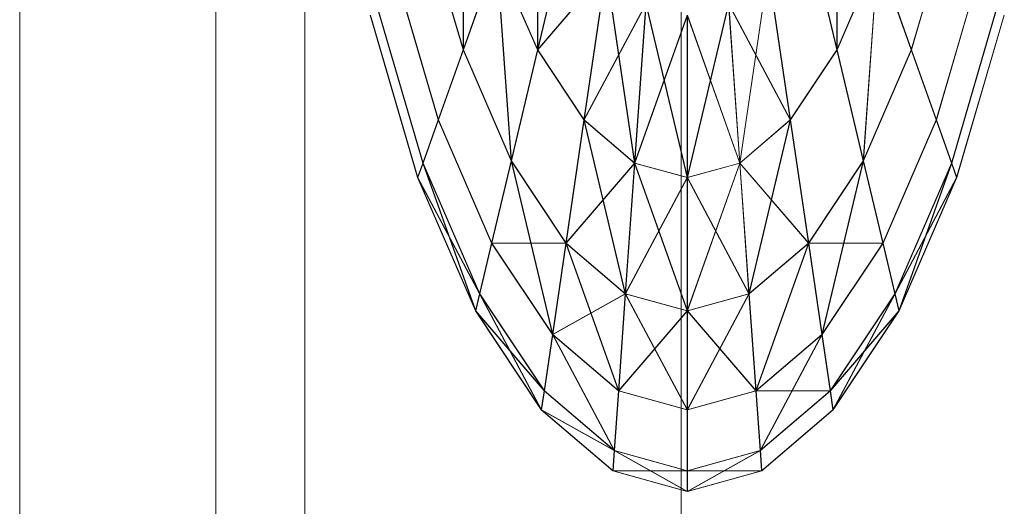
# Model space of a CAD drawing. Units: inches. Extents: x 15 to 18075, y 6 to 12777.
# Drawn here: x 13020 to 13024, y 10782 to 10784 of the extents above; entities that cross this region are included whole.
import ezdxf

# ---------------------------------------------------------------- set-up
doc = ezdxf.new("R2010")
doc.units = ezdxf.units.IN
doc.header["$MEASUREMENT"] = 0
doc.layers.add('DEFAULT', color=7, linetype='Continuous', lineweight=9)

# ---------------------------------------------------------------- blocks, each defined once
blk = doc.blocks.new('9031_DWG-663304-South')
at = {"lineweight": 9}
for p, q in [((92410.973, 2201.1425), (92410.973, 2195.1694)), ((92411.7812, 2201.1425), (92411.7813, 665.1927)), ((92412.1482, 2201.1425), (92412.1483, 1701.7402)), ((92413.6994, 2201.1425), (92413.6994, 2195.1694)), ((92413.6994, 2201.1425), (92413.6994, 2192.6463)), ((92413.6994, 2201.1425), (92413.6994, 2195.1694)), ((92413.6994, 2201.1425), (92413.6994, 2190.5411)), ((92413.6994, 2201.1425), (92413.6994, 2192.6463)), ((92413.6994, 2201.1425), (92413.6994, 2188.936)), ((92413.6994, 2201.1425), (92413.6994, 2190.5411)), ((92413.6994, 2201.1425), (92413.6994, 2187.9128)), ((92413.6994, 2201.1425), (92413.6994, 2188.936)), ((92413.6994, 2201.1425), (92413.6994, 2187.5535)), ((92413.6994, 2201.1425), (92413.6994, 2187.9128)), ((92413.6994, 2201.1425), (92413.6994, 2187.5535)), ((92413.6994, 2201.1425), (92413.6994, 2187.5535)), ((92413.7006, 2201.1425), (92413.7006, 2195.1694)), ((92413.7006, 2201.1425), (92413.7006, 2192.6463)), ((92413.7006, 2201.1425), (92413.7006, 2195.1694)), ((92413.7006, 2201.1425), (92413.7006, 2190.5411)), ((92413.7006, 2201.1425), (92413.7006, 2192.6463)), ((92413.7006, 2201.1425), (92413.7006, 2188.936)), ((92413.7006, 2201.1425), (92413.7006, 2190.5411)), ((92413.7006, 2201.1425), (92413.7006, 2187.9128)), ((92413.7006, 2201.1425), (92413.7006, 2188.936)), ((92413.7006, 2201.1425), (92413.7006, 2187.5535)), ((92413.7006, 2201.1425), (92413.7006, 2187.9128)), ((92413.7006, 2201.1425), (92413.7006, 2187.5535)), ((92413.7006, 2201.1425), (92413.7006, 2187.5535)), ((92412.8008, 2198.6094), (92412.8008, 2197.748)), ((92412.802, 2198.6094), (92412.802, 2197.748)), ((92413.1073, 2198.6094), (92413.1073, 2197.748)), ((92413.1085, 2198.6094), (92413.1085, 2197.748)), ((92414.3418, 2197.748), (92414.3418, 2198.6094)), ((92414.3431, 2197.748), (92414.3431, 2198.6094)), ((92412.8008, 2197.748), (92412.6383, 2198.3043)), ((92412.8008, 2197.748), (92412.6383, 2198.3043)), ((92412.802, 2197.748), (92412.6395, 2198.3043)), ((92412.802, 2197.748), (92412.6395, 2198.3043)), ((92413.2396, 2198.3043), (92413.1073, 2197.748)), ((92413.1073, 2197.748), (92413.2396, 2198.3043)), ((92413.2408, 2198.3043), (92413.1085, 2197.748)), ((92413.1085, 2197.748), (92413.2408, 2198.3043)), ((92414.2096, 2198.3043), (92414.3418, 2197.748)), ((92414.3418, 2197.748), (92414.2096, 2198.3043)), ((92414.2108, 2198.3043), (92414.3431, 2197.748)), ((92414.3431, 2197.748), (92414.2108, 2198.3043)), ((92414.8109, 2198.3043), (92414.6484, 2197.748)), ((92414.8109, 2198.3043), (92414.6484, 2197.748)), ((92414.8121, 2198.3043), (92414.6496, 2197.748)), ((92414.8121, 2198.3043), (92414.6496, 2197.748)), ((92412.939, 2198.1363), (92412.8008, 2197.748)), ((92412.8008, 2197.748), (92412.939, 2198.1363)), ((92412.9402, 2198.1363), (92412.802, 2197.748)), ((92412.802, 2197.748), (92412.9402, 2198.1363)), ((92413.1073, 2197.748), (92412.939, 2198.1363)), ((92412.939, 2198.1363), (92412.9988, 2197.2915)), ((92413.1073, 2197.748), (92412.939, 2198.1363)), ((92413.1085, 2197.748), (92412.9402, 2198.1363)), ((92412.9402, 2198.1363), (92413, 2197.2915)), ((92413.1085, 2197.748), (92412.9402, 2198.1363)), ((92414.5102, 2198.1363), (92414.3418, 2197.748)), ((92414.5102, 2198.1363), (92414.3418, 2197.748)), ((92414.5114, 2198.1363), (92414.3431, 2197.748)), ((92414.5114, 2198.1363), (92414.3431, 2197.748)), ((92414.4504, 2197.2915), (92414.5102, 2198.1363)), ((92414.4516, 2197.2915), (92414.5114, 2198.1363)), ((92414.5102, 2198.1363), (92414.6484, 2197.748)), ((92414.6484, 2197.748), (92414.5102, 2198.1363)), ((92414.5114, 2198.1363), (92414.6496, 2197.748)), ((92414.6496, 2197.748), (92414.5114, 2198.1363)), ((92412.6981, 2197.4595), (92412.5176, 2198.0776)), ((92412.6981, 2197.4595), (92412.5176, 2198.0776)), ((92412.6993, 2197.4595), (92412.5188, 2198.0776)), ((92412.6993, 2197.4595), (92412.5188, 2198.0776)), ((92413.1073, 2197.748), (92413.3905, 2198.0776)), ((92413.1085, 2197.748), (92413.3917, 2198.0776)), ((92413.3905, 2198.0776), (92413.2994, 2197.4595)), ((92413.2994, 2197.4595), (92413.3905, 2198.0776)), ((92413.3917, 2198.0776), (92413.3006, 2197.4595)), ((92413.3006, 2197.4595), (92413.3917, 2198.0776)), ((92413.3905, 2198.0776), (92413.5078, 2197.2817)), ((92413.3917, 2198.0776), (92413.509, 2197.2817)), ((92413.9413, 2197.2817), (92414.0586, 2198.0776)), ((92413.9425, 2197.2817), (92414.0599, 2198.0776)), ((92414.0586, 2198.0776), (92414.1498, 2197.4595)), ((92414.1498, 2197.4595), (92414.0586, 2198.0776)), ((92414.0599, 2198.0776), (92414.151, 2197.4595)), ((92414.151, 2197.4595), (92414.0599, 2198.0776)), ((92414.9316, 2198.0776), (92414.7511, 2197.4595)), ((92414.9316, 2198.0776), (92414.7511, 2197.4595)), ((92414.9328, 2198.0776), (92414.7523, 2197.4595)), ((92414.9328, 2198.0776), (92414.7523, 2197.4595)), ((92410.973, 2195.1694), (92410.973, 2198.0288)), ((92413.6994, 2198.0288), (92413.6994, 2195.1694)), ((92413.6994, 2195.1694), (92413.6994, 2198.0288)), ((92413.6994, 2198.0288), (92413.6994, 2187.9128)), ((92413.6994, 2198.0288), (92413.6994, 2187.5535)), ((92413.7006, 2198.0288), (92413.7006, 2195.1694)), ((92413.7006, 2195.1694), (92413.7006, 2198.0288)), ((92413.7006, 2198.0288), (92413.7006, 2187.9128)), ((92413.7006, 2198.0288), (92413.7006, 2187.5535)), ((92412.6349, 2197.2817), (92412.4432, 2197.9381)), ((92412.6349, 2197.2817), (92412.4432, 2197.9381)), ((92412.6361, 2197.2817), (92412.4444, 2197.9381)), ((92412.6361, 2197.2817), (92412.4444, 2197.9381)), ((92413.2994, 2197.4595), (92413.5543, 2197.9381)), ((92413.3006, 2197.4595), (92413.5555, 2197.9381)), ((92413.5543, 2197.9381), (92413.5078, 2197.2817)), ((92413.5078, 2197.2817), (92413.5543, 2197.9381)), ((92413.5555, 2197.9381), (92413.509, 2197.2817)), ((92413.509, 2197.2817), (92413.5555, 2197.9381)), ((92413.5543, 2197.9381), (92413.7246, 2197.2218)), ((92413.5555, 2197.9381), (92413.7258, 2197.2218)), ((92413.7246, 2197.2218), (92413.8949, 2197.9381)), ((92413.7258, 2197.2218), (92413.8961, 2197.9381)), ((92413.8949, 2197.9381), (92414.1498, 2197.4595)), ((92413.8949, 2197.9381), (92413.9413, 2197.2817)), ((92413.9413, 2197.2817), (92413.8949, 2197.9381)), ((92413.8961, 2197.9381), (92414.151, 2197.4595)), ((92413.8961, 2197.9381), (92413.9425, 2197.2817)), ((92413.9425, 2197.2817), (92413.8961, 2197.9381)), ((92415.006, 2197.9381), (92414.8143, 2197.2817)), ((92415.006, 2197.9381), (92414.8143, 2197.2817)), ((92415.0072, 2197.9381), (92414.8155, 2197.2817)), ((92415.0072, 2197.9381), (92414.8155, 2197.2817)), ((92412.6135, 2197.2218), (92412.4181, 2197.891)), ((92412.6148, 2197.2218), (92412.4193, 2197.891)), ((92413.5078, 2197.2817), (92413.7246, 2197.891)), ((92413.509, 2197.2817), (92413.7258, 2197.891)), ((92413.7246, 2197.891), (92413.9413, 2197.2817)), ((92413.7246, 2197.891), (92413.7246, 2197.2218)), ((92413.7246, 2197.2218), (92413.7246, 2197.891)), ((92413.7258, 2197.891), (92413.9425, 2197.2817)), ((92413.7258, 2197.891), (92413.7258, 2197.2218)), ((92413.7258, 2197.2218), (92413.7258, 2197.891)), ((92415.031, 2197.891), (92414.8356, 2197.2218)), ((92415.0323, 2197.891), (92414.8369, 2197.2218)), ((92412.8008, 2197.748), (92412.6981, 2197.4595)), ((92412.6981, 2197.4595), (92412.8008, 2197.748)), ((92412.802, 2197.748), (92412.6993, 2197.4595)), ((92412.6993, 2197.4595), (92412.802, 2197.748)), ((92412.9988, 2197.2915), (92412.8008, 2197.748)), ((92412.9988, 2197.2915), (92412.8008, 2197.748)), ((92413, 2197.2915), (92412.802, 2197.748)), ((92413, 2197.2915), (92412.802, 2197.748)), ((92413.1073, 2197.748), (92412.9988, 2197.2915)), ((92412.9988, 2197.2915), (92413.1073, 2197.748)), ((92413.1085, 2197.748), (92413, 2197.2915)), ((92413, 2197.2915), (92413.1085, 2197.748)), ((92413.2994, 2197.4595), (92413.1073, 2197.748)), ((92413.2994, 2197.4595), (92413.1073, 2197.748)), ((92413.3006, 2197.4595), (92413.1085, 2197.748)), ((92413.3006, 2197.4595), (92413.1085, 2197.748)), ((92414.3418, 2197.748), (92414.1498, 2197.4595)), ((92414.3418, 2197.748), (92414.1498, 2197.4595)), ((92414.3431, 2197.748), (92414.151, 2197.4595)), ((92414.3431, 2197.748), (92414.151, 2197.4595)), ((92414.3418, 2197.748), (92414.4504, 2197.2915)), ((92414.4504, 2197.2915), (92414.3418, 2197.748)), ((92414.3431, 2197.748), (92414.4516, 2197.2915)), ((92414.4516, 2197.2915), (92414.3431, 2197.748)), ((92414.6484, 2197.748), (92414.4504, 2197.2915)), ((92414.6484, 2197.748), (92414.4504, 2197.2915)), ((92414.6496, 2197.748), (92414.4516, 2197.2915)), ((92414.6496, 2197.748), (92414.4516, 2197.2915)), ((92414.6484, 2197.748), (92414.7511, 2197.4595)), ((92414.7511, 2197.4595), (92414.6484, 2197.748)), ((92414.6496, 2197.748), (92414.7523, 2197.4595)), ((92414.7523, 2197.4595), (92414.6496, 2197.748)), ((92410.973, 2197.6217), (92410.973, 2195.1694)), ((92412.6981, 2197.4595), (92412.6349, 2197.2817)), ((92412.6349, 2197.2817), (92412.6981, 2197.4595)), ((92412.6993, 2197.4595), (92412.6361, 2197.2817)), ((92412.6361, 2197.2817), (92412.6993, 2197.4595)), ((92412.9181, 2196.9521), (92412.6981, 2197.4595)), ((92412.9181, 2196.9521), (92412.6981, 2197.4595)), ((92412.9193, 2196.9521), (92412.6993, 2197.4595)), ((92412.9193, 2196.9521), (92412.6993, 2197.4595)), ((92413.2994, 2197.4595), (92413.2246, 2196.9521)), ((92413.2246, 2196.9521), (92413.2994, 2197.4595)), ((92413.3006, 2197.4595), (92413.2258, 2196.9521)), ((92413.2258, 2196.9521), (92413.3006, 2197.4595)), ((92413.5078, 2197.2817), (92413.2994, 2197.4595)), ((92413.2994, 2197.4595), (92413.4697, 2196.7432)), ((92413.5078, 2197.2817), (92413.2994, 2197.4595)), ((92413.509, 2197.2817), (92413.3006, 2197.4595)), ((92413.3006, 2197.4595), (92413.4709, 2196.7432)), ((92413.509, 2197.2817), (92413.3006, 2197.4595)), ((92414.1498, 2197.4595), (92413.9413, 2197.2817)), ((92414.1498, 2197.4595), (92413.9413, 2197.2817)), ((92414.151, 2197.4595), (92413.9425, 2197.2817)), ((92414.151, 2197.4595), (92413.9425, 2197.2817)), ((92413.9795, 2196.7432), (92414.1498, 2197.4595)), ((92413.9807, 2196.7432), (92414.151, 2197.4595)), ((92414.1498, 2197.4595), (92414.2246, 2196.9521)), ((92414.2246, 2196.9521), (92414.1498, 2197.4595)), ((92414.151, 2197.4595), (92414.2258, 2196.9521)), ((92414.2258, 2196.9521), (92414.151, 2197.4595)), ((92414.7511, 2197.4595), (92414.5311, 2196.9521)), ((92414.7511, 2197.4595), (92414.5311, 2196.9521)), ((92414.7523, 2197.4595), (92414.5323, 2196.9521)), ((92414.7523, 2197.4595), (92414.5323, 2196.9521)), ((92414.7511, 2197.4595), (92414.8143, 2197.2817)), ((92414.8143, 2197.2817), (92414.7511, 2197.4595)), ((92414.7523, 2197.4595), (92414.8155, 2197.2817)), ((92414.8155, 2197.2817), (92414.7523, 2197.4595)), ((92412.6349, 2197.2817), (92412.6135, 2197.2218)), ((92412.6135, 2197.2218), (92412.6349, 2197.2817)), ((92412.6361, 2197.2817), (92412.6148, 2197.2218)), ((92412.6148, 2197.2218), (92412.6361, 2197.2817)), ((92412.8684, 2196.7432), (92412.6349, 2197.2817)), ((92412.6349, 2197.2817), (92412.8517, 2196.6727)), ((92412.8684, 2196.7432), (92412.6349, 2197.2817)), ((92412.8696, 2196.7432), (92412.6361, 2197.2817)), ((92412.6361, 2197.2817), (92412.8529, 2196.6727)), ((92412.8696, 2196.7432), (92412.6361, 2197.2817)), ((92412.9988, 2197.2915), (92412.9181, 2196.9521)), ((92412.9181, 2196.9521), (92412.9988, 2197.2915)), ((92413, 2197.2915), (92412.9193, 2196.9521)), ((92412.9193, 2196.9521), (92413, 2197.2915)), ((92413.2246, 2196.9521), (92412.9988, 2197.2915)), ((92412.9988, 2197.2915), (92413.169, 2196.5752)), ((92413.2246, 2196.9521), (92412.9988, 2197.2915)), ((92413.2258, 2196.9521), (92413, 2197.2915)), ((92413, 2197.2915), (92413.1703, 2196.5752)), ((92413.2258, 2196.9521), (92413, 2197.2915)), ((92413.2246, 2196.9521), (92413.5078, 2197.2817)), ((92413.2258, 2196.9521), (92413.509, 2197.2817)), ((92413.5078, 2197.2817), (92413.4697, 2196.7432)), ((92413.4697, 2196.7432), (92413.5078, 2197.2817)), ((92413.509, 2197.2817), (92413.4709, 2196.7432)), ((92413.4709, 2196.7432), (92413.509, 2197.2817)), ((92413.7246, 2197.2218), (92413.5078, 2197.2817)), ((92413.5078, 2197.2817), (92413.7246, 2196.6727)), ((92413.7246, 2197.2218), (92413.5078, 2197.2817)), ((92413.7258, 2197.2218), (92413.509, 2197.2817)), ((92413.509, 2197.2817), (92413.7258, 2196.6727)), ((92413.7258, 2197.2218), (92413.509, 2197.2817)), ((92413.9413, 2197.2817), (92413.7246, 2197.2218)), ((92413.7246, 2196.6727), (92413.9413, 2197.2817)), ((92413.9413, 2197.2817), (92413.7246, 2197.2218)), ((92413.9425, 2197.2817), (92413.7258, 2197.2218)), ((92413.7258, 2196.6727), (92413.9425, 2197.2817)), ((92413.9425, 2197.2817), (92413.7258, 2197.2218)), ((92413.9413, 2197.2817), (92414.2246, 2196.9521)), ((92413.9413, 2197.2817), (92413.9795, 2196.7432)), ((92413.9795, 2196.7432), (92413.9413, 2197.2817)), ((92413.9425, 2197.2817), (92414.2258, 2196.9521)), ((92413.9425, 2197.2817), (92413.9807, 2196.7432)), ((92413.9807, 2196.7432), (92413.9425, 2197.2817)), ((92414.4504, 2197.2915), (92414.2246, 2196.9521)), ((92414.4504, 2197.2915), (92414.2246, 2196.9521)), ((92414.4516, 2197.2915), (92414.2258, 2196.9521)), ((92414.4516, 2197.2915), (92414.2258, 2196.9521)), ((92414.2801, 2196.5752), (92414.4504, 2197.2915)), ((92414.2813, 2196.5752), (92414.4516, 2197.2915)), ((92414.4504, 2197.2915), (92414.5311, 2196.9521)), ((92414.5311, 2196.9521), (92414.4504, 2197.2915)), ((92414.4516, 2197.2915), (92414.5323, 2196.9521)), ((92414.5323, 2196.9521), (92414.4516, 2197.2915)), ((92414.8143, 2197.2817), (92414.5808, 2196.7432)), ((92414.8143, 2197.2817), (92414.5808, 2196.7432)), ((92414.8155, 2197.2817), (92414.582, 2196.7432)), ((92414.8155, 2197.2817), (92414.582, 2196.7432)), ((92414.5976, 2196.6727), (92414.8143, 2197.2817)), ((92414.5988, 2196.6727), (92414.8155, 2197.2817)), ((92414.8143, 2197.2817), (92414.8356, 2197.2218)), ((92414.8356, 2197.2218), (92414.8143, 2197.2817)), ((92414.8155, 2197.2817), (92414.8369, 2197.2218)), ((92414.8369, 2197.2218), (92414.8155, 2197.2817)), ((92412.8517, 2196.6727), (92412.6135, 2197.2218)), ((92412.6135, 2197.2218), (92412.8684, 2196.7432)), ((92412.8529, 2196.6727), (92412.6148, 2197.2218)), ((92412.6148, 2197.2218), (92412.8696, 2196.7432)), ((92413.4697, 2196.7432), (92413.7246, 2197.2218)), ((92413.4709, 2196.7432), (92413.7258, 2197.2218)), ((92413.7246, 2197.2218), (92413.9795, 2196.7432)), ((92413.7246, 2197.2218), (92413.7246, 2196.6727)), ((92413.7246, 2196.6727), (92413.7246, 2197.2218)), ((92413.7258, 2197.2218), (92413.9807, 2196.7432)), ((92413.7258, 2197.2218), (92413.7258, 2196.6727)), ((92413.7258, 2196.6727), (92413.7258, 2197.2218)), ((92414.5808, 2196.7432), (92414.8356, 2197.2218)), ((92414.582, 2196.7432), (92414.8369, 2197.2218)), ((92414.8356, 2197.2218), (92414.5976, 2196.6727)), ((92414.8369, 2197.2218), (92414.5988, 2196.6727)), ((92412.9181, 2196.9521), (92412.8684, 2196.7432)), ((92412.8684, 2196.7432), (92412.9181, 2196.9521)), ((92412.9193, 2196.9521), (92412.8696, 2196.7432)), ((92412.8696, 2196.7432), (92412.9193, 2196.9521)), ((92413.169, 2196.5752), (92412.9181, 2196.9521)), ((92413.1691, 2196.5752), (92412.9181, 2196.9521)), ((92412.9181, 2196.9521), (92413.2246, 2196.9521)), ((92413.1703, 2196.5752), (92412.9193, 2196.9521)), ((92413.1703, 2196.5752), (92412.9193, 2196.9521)), ((92412.9193, 2196.9521), (92413.2258, 2196.9521)), ((92413.2246, 2196.9521), (92413.169, 2196.5752)), ((92413.1691, 2196.5752), (92413.2246, 2196.9521)), ((92413.2258, 2196.9521), (92413.1703, 2196.5752)), ((92413.1703, 2196.5752), (92413.2258, 2196.9521)), ((92413.4697, 2196.7432), (92413.2246, 2196.9521)), ((92413.2246, 2196.9521), (92413.4414, 2196.3431)), ((92413.4697, 2196.7432), (92413.2246, 2196.9521)), ((92413.4709, 2196.7432), (92413.2258, 2196.9521)), ((92413.2258, 2196.9521), (92413.4426, 2196.3431)), ((92413.4709, 2196.7432), (92413.2258, 2196.9521)), ((92414.2246, 2196.9521), (92413.9795, 2196.7432)), ((92414.2246, 2196.9521), (92413.9795, 2196.7432)), ((92414.2258, 2196.9521), (92413.9807, 2196.7432)), ((92414.2258, 2196.9521), (92413.9807, 2196.7432)), ((92414.0078, 2196.3431), (92414.2246, 2196.9521)), ((92414.009, 2196.3431), (92414.2258, 2196.9521)), ((92414.2246, 2196.9521), (92414.5311, 2196.9521)), ((92414.2246, 2196.9521), (92414.2801, 2196.5752)), ((92414.2801, 2196.5752), (92414.2246, 2196.9521)), ((92414.2258, 2196.9521), (92414.5323, 2196.9521)), ((92414.2258, 2196.9521), (92414.2813, 2196.5752)), ((92414.2813, 2196.5752), (92414.2258, 2196.9521)), ((92414.5311, 2196.9521), (92414.2801, 2196.5752)), ((92414.5311, 2196.9521), (92414.2801, 2196.5752)), ((92414.5323, 2196.9521), (92414.2813, 2196.5752)), ((92414.5323, 2196.9521), (92414.2813, 2196.5752)), ((92414.5311, 2196.9521), (92414.5808, 2196.7432)), ((92414.5808, 2196.7432), (92414.5311, 2196.9521)), ((92414.5323, 2196.9521), (92414.582, 2196.7432)), ((92414.582, 2196.7432), (92414.5323, 2196.9521)), ((92412.8684, 2196.7432), (92412.8517, 2196.6727)), ((92412.8517, 2196.6727), (92412.8684, 2196.7432)), ((92412.8696, 2196.7432), (92412.8529, 2196.6727)), ((92412.8529, 2196.6727), (92412.8696, 2196.7432)), ((92413.1349, 2196.3431), (92412.8684, 2196.7432)), ((92412.8684, 2196.7432), (92413.1233, 2196.2646)), ((92413.1349, 2196.3431), (92412.8684, 2196.7432)), ((92413.136, 2196.3431), (92412.8696, 2196.7432)), ((92412.8696, 2196.7432), (92413.1245, 2196.2646)), ((92413.136, 2196.3431), (92412.8696, 2196.7432)), ((92413.1691, 2196.5752), (92413.4697, 2196.7432)), ((92413.1703, 2196.5752), (92413.4709, 2196.7432)), ((92413.4697, 2196.7432), (92413.4414, 2196.3431)), ((92413.4414, 2196.3431), (92413.4697, 2196.7432)), ((92413.4709, 2196.7432), (92413.4426, 2196.3431)), ((92413.4426, 2196.3431), (92413.4709, 2196.7432)), ((92413.7246, 2196.6727), (92413.4697, 2196.7432)), ((92413.4697, 2196.7432), (92413.7246, 2196.2646)), ((92413.7246, 2196.6727), (92413.4697, 2196.7432)), ((92413.7258, 2196.6727), (92413.4709, 2196.7432)), ((92413.4709, 2196.7432), (92413.7258, 2196.2646)), ((92413.7258, 2196.6727), (92413.4709, 2196.7432)), ((92413.9795, 2196.7432), (92413.7246, 2196.6727)), ((92413.7246, 2196.2646), (92413.9795, 2196.7432)), ((92413.9795, 2196.7432), (92413.7246, 2196.6727)), ((92413.9807, 2196.7432), (92413.7258, 2196.6727)), ((92413.7258, 2196.2646), (92413.9807, 2196.7432)), ((92413.9807, 2196.7432), (92413.7258, 2196.6727)), ((92413.9795, 2196.7432), (92414.0078, 2196.3431)), ((92414.0078, 2196.3431), (92413.9795, 2196.7432)), ((92413.9807, 2196.7432), (92414.009, 2196.3431)), ((92414.009, 2196.3431), (92413.9807, 2196.7432)), ((92414.5808, 2196.7432), (92414.3143, 2196.3431)), ((92414.5808, 2196.7432), (92414.3143, 2196.3431)), ((92414.582, 2196.7432), (92414.3155, 2196.3431)), ((92414.582, 2196.7432), (92414.3155, 2196.3431)), ((92414.3259, 2196.2646), (92414.5808, 2196.7432)), ((92414.3271, 2196.2646), (92414.582, 2196.7432)), ((92414.5808, 2196.7432), (92414.5976, 2196.6727)), ((92414.5976, 2196.6727), (92414.5808, 2196.7432)), ((92414.582, 2196.7432), (92414.5988, 2196.6727)), ((92414.5988, 2196.6727), (92414.582, 2196.7432)), ((92413.1233, 2196.2646), (92412.8517, 2196.6727)), ((92412.8517, 2196.6727), (92413.1349, 2196.3431)), ((92413.1245, 2196.2646), (92412.8529, 2196.6727)), ((92412.8529, 2196.6727), (92413.136, 2196.3431)), ((92413.4414, 2196.3431), (92413.7246, 2196.6727)), ((92413.4426, 2196.3431), (92413.7258, 2196.6727)), ((92413.7246, 2196.6727), (92414.0078, 2196.3431)), ((92413.7246, 2196.6727), (92413.7246, 2196.2646)), ((92413.7246, 2196.2646), (92413.7246, 2196.6727)), ((92413.7258, 2196.6727), (92414.009, 2196.3431)), ((92413.7258, 2196.6727), (92413.7258, 2196.2646)), ((92413.7258, 2196.2646), (92413.7258, 2196.6727)), ((92414.3143, 2196.3431), (92414.5976, 2196.6727)), ((92414.3155, 2196.3431), (92414.5988, 2196.6727)), ((92414.5976, 2196.6727), (92414.3259, 2196.2646)), ((92414.5988, 2196.6727), (92414.3271, 2196.2646)), ((92413.169, 2196.5752), (92413.1349, 2196.3431)), ((92413.1349, 2196.3431), (92413.1691, 2196.5752)), ((92413.1703, 2196.5752), (92413.136, 2196.3431)), ((92413.136, 2196.3431), (92413.1703, 2196.5752)), ((92413.4414, 2196.3431), (92413.169, 2196.5752)), ((92413.169, 2196.5752), (92413.4239, 2196.0966)), ((92413.4414, 2196.3431), (92413.1691, 2196.5752)), ((92413.4426, 2196.3431), (92413.1703, 2196.5752)), ((92413.1703, 2196.5752), (92413.4251, 2196.0966)), ((92413.4426, 2196.3431), (92413.1703, 2196.5752)), ((92414.2801, 2196.5752), (92414.0078, 2196.3431)), ((92414.2801, 2196.5752), (92414.0078, 2196.3431)), ((92414.2813, 2196.5752), (92414.009, 2196.3431)), ((92414.2813, 2196.5752), (92414.009, 2196.3431)), ((92414.0252, 2196.0966), (92414.2801, 2196.5752)), ((92414.0265, 2196.0966), (92414.2813, 2196.5752)), ((92414.2801, 2196.5752), (92414.3143, 2196.3431)), ((92414.3143, 2196.3431), (92414.2801, 2196.5752)), ((92414.2813, 2196.5752), (92414.3155, 2196.3431)), ((92414.3155, 2196.3431), (92414.2813, 2196.5752)), ((92413.1349, 2196.3431), (92413.1233, 2196.2646)), ((92413.1233, 2196.2646), (92413.1349, 2196.3431)), ((92413.136, 2196.3431), (92413.1245, 2196.2646)), ((92413.1245, 2196.2646), (92413.136, 2196.3431)), ((92413.4239, 2196.0966), (92413.1349, 2196.3431)), ((92413.424, 2196.0966), (92413.1349, 2196.3431)), ((92413.4251, 2196.0966), (92413.136, 2196.3431)), ((92413.4252, 2196.0966), (92413.136, 2196.3431)), ((92413.4414, 2196.3431), (92413.4239, 2196.0966)), ((92413.424, 2196.0966), (92413.4414, 2196.3431)), ((92413.4426, 2196.3431), (92413.4251, 2196.0966)), ((92413.4252, 2196.0966), (92413.4426, 2196.3431)), ((92413.7246, 2196.2646), (92413.4414, 2196.3431)), ((92413.7246, 2196.2646), (92413.4414, 2196.3431)), ((92413.7258, 2196.2646), (92413.4426, 2196.3431)), ((92413.7258, 2196.2646), (92413.4426, 2196.3431)), ((92414.0078, 2196.3431), (92413.7246, 2196.2646)), ((92414.0078, 2196.3431), (92413.7246, 2196.2646)), ((92414.009, 2196.3431), (92413.7258, 2196.2646)), ((92414.009, 2196.3431), (92413.7258, 2196.2646)), ((92414.0078, 2196.3431), (92414.3143, 2196.3431)), ((92414.0078, 2196.3431), (92414.0252, 2196.0966)), ((92414.0252, 2196.0966), (92414.0078, 2196.3431)), ((92414.009, 2196.3431), (92414.3155, 2196.3431)), ((92414.009, 2196.3431), (92414.0265, 2196.0966)), ((92414.0265, 2196.0966), (92414.009, 2196.3431)), ((92414.3143, 2196.3431), (92414.0252, 2196.0966)), ((92414.3143, 2196.3431), (92414.0252, 2196.0966)), ((92414.3155, 2196.3431), (92414.0265, 2196.0966)), ((92414.3155, 2196.3431), (92414.0265, 2196.0966)), ((92414.3143, 2196.3431), (92414.3259, 2196.2646)), ((92414.3259, 2196.2646), (92414.3143, 2196.3431)), ((92414.3155, 2196.3431), (92414.3271, 2196.2646)), ((92414.3271, 2196.2646), (92414.3155, 2196.3431)), ((92413.418, 2196.0132), (92413.1233, 2196.2646)), ((92413.1233, 2196.2646), (92413.424, 2196.0966)), ((92413.4192, 2196.0132), (92413.1245, 2196.2646)), ((92413.1245, 2196.2646), (92413.4252, 2196.0966)), ((92413.7246, 2196.2646), (92413.7246, 2196.0132)), ((92413.7246, 2196.0132), (92413.7246, 2196.2646)), ((92413.7258, 2196.2646), (92413.7258, 2196.0132)), ((92413.7258, 2196.0132), (92413.7258, 2196.2646)), ((92414.3259, 2196.2646), (92414.0311, 2196.0132)), ((92414.3271, 2196.2646), (92414.0323, 2196.0132)), ((92413.4239, 2196.0966), (92413.418, 2196.0132)), ((92413.418, 2196.0132), (92413.424, 2196.0966)), ((92413.4251, 2196.0966), (92413.4192, 2196.0132)), ((92413.4192, 2196.0132), (92413.4252, 2196.0966)), ((92413.7246, 2196.0132), (92413.4239, 2196.0966)), ((92413.4239, 2196.0966), (92413.7246, 2195.9286)), ((92413.7246, 2196.0132), (92413.424, 2196.0966)), ((92413.7258, 2196.0132), (92413.4251, 2196.0966)), ((92413.4251, 2196.0966), (92413.7258, 2195.9286)), ((92413.7258, 2196.0132), (92413.4252, 2196.0966)), ((92414.0252, 2196.0966), (92413.7246, 2196.0132)), ((92413.7246, 2195.9286), (92414.0252, 2196.0966)), ((92414.0252, 2196.0966), (92413.7246, 2196.0132)), ((92414.0265, 2196.0966), (92413.7258, 2196.0132)), ((92413.7258, 2195.9286), (92414.0265, 2196.0966)), ((92414.0265, 2196.0966), (92413.7258, 2196.0132)), ((92414.0252, 2196.0966), (92414.0311, 2196.0132)), ((92414.0311, 2196.0132), (92414.0252, 2196.0966)), ((92414.0265, 2196.0966), (92414.0323, 2196.0132)), ((92414.0323, 2196.0132), (92414.0265, 2196.0966)), ((92413.7246, 2195.9286), (92413.418, 2196.0132)), ((92413.418, 2196.0132), (92413.7246, 2196.0132)), ((92413.7258, 2195.9286), (92413.4192, 2196.0132)), ((92413.4192, 2196.0132), (92413.7258, 2196.0132)), ((92414.0311, 2196.0132), (92413.7246, 2195.9286)), ((92413.7246, 2196.0132), (92414.0311, 2196.0132)), ((92413.7246, 2196.0132), (92413.7246, 2195.9286)), ((92413.7246, 2195.9286), (92413.7246, 2196.0132)), ((92414.0323, 2196.0132), (92413.7258, 2195.9286)), ((92413.7258, 2196.0132), (92414.0323, 2196.0132)), ((92413.7258, 2196.0132), (92413.7258, 2195.9286)), ((92413.7258, 2195.9286), (92413.7258, 2196.0132))]:
    blk.add_line(p, q, dxfattribs=at)

msp = doc.modelspace()

# ---------------------------------------------------------------- block references
at = {"layer": 'DEFAULT'}
msp.add_blockref('9031_DWG-663304-South', (-79391.2829, 8586.1718), dxfattribs=at)

doc.saveas('drawing.dxf')
